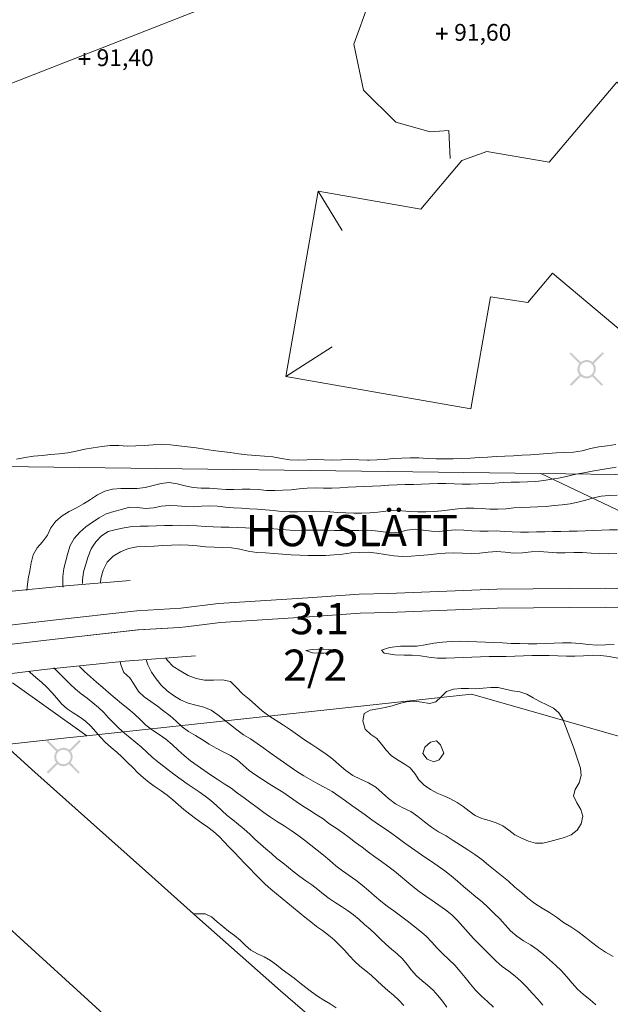
# Model space of a CAD drawing. Units: metres. Extents: x 187925 to 191011, y 6403617 to 6406817.
# Drawn here: x 188911 to 188958, y 6404987 to 6405065 of the extents above; entities that cross this region are included whole.
import ezdxf

# ---------------------------------------------------------------- set-up
doc = ezdxf.new("R2010")
doc.units = ezdxf.units.M
doc.linetypes.add('ESRI_SimpleSolid', pattern=[0])
doc.layers.add('Belysningsstolpe', color=7, linetype='Continuous', true_color=0xe60000)
for name, color, linetype, lineweight, true_color in [('Bro', 7, 'ESRI_SimpleSolid', 20, 0x343434), ('Byggnad_ beteckning', 7, 'ESRI_SimpleSolid', 20, 0x4e4e4e), ('Höjdkurva 1m', 7, 'ESRI_SimpleSolid', 20, 0x6ec200), ('Höjdkurva 5m', 7, 'ESRI_SimpleSolid', 20, 0x009c00), ('Järnväg', 253, 'ESRI_SimpleSolid', 20, 0x828282), ('Kvarterstrakt', 7, 'ESRI_SimpleSolid', 20, 0x004da8)]:
    doc.layers.add(name, color=color, linetype=linetype, lineweight=lineweight, true_color=true_color)
for name, color, linetype in [('Områdesnummer', 7, 'Continuous'), ('Plushöjder_ symbol', 7, 'Continuous'), ('Registernummer', 7, 'Continuous'), ('Traktnamn', 7, 'Continuous')]:
    doc.layers.add(name, color=color, linetype=linetype)
for name, color, linetype, lineweight in [('Traktgräns', 7, 'ESRI_SimpleSolid', 9), ('Verksamhet', 7, 'ESRI_SimpleSolid', 0), ('Vägkant', 7, 'ESRI_SimpleSolid', 20)]:
    doc.layers.add(name, color=color, linetype=linetype, lineweight=lineweight)
doc.styles.add('Arial', font='arial.ttf', dxfattribs={"height": 0.2})

# ---------------------------------------------------------------- blocks, each defined once
blk = doc.blocks.new('Markörsymbol1')
at = {"transparency": 33554687, "extrusion": (0, -1.22465e-16, -1)}
blk.add_hatch(color=7, dxfattribs=at).paths.add_polyline_path([(-0.069, -0.066), (-0.069, -0.46), (0.073, -0.46), (0.073, -0.066), (0.462, -0.066), (0.462, 0.074), (0.073, 0.074), (0.073, 0.46), (-0.069, 0.46), (-0.069, 0.074), (-0.462, 0.074), (-0.462, -0.066)], flags=0)
blk = doc.blocks.new('Markörsymbol10')
at = {"true_color": 0xe60000, "transparency": 33554687, "extrusion": (0, -1.22465e-16, -1)}
h = blk.add_hatch(color=1, dxfattribs=at)
edge = h.paths.add_edge_path(flags=0)
edge.add_line((-1.364, 1.219), (-0.57, 0.43))
edge.add_spline(control_points=[(-0.57, 0.43), (-0.673, 0.3), (-0.725, 0.151), (-0.725, -0.019)], knot_values=[0, 0, 0, 0, 1, 1, 1, 1], degree=3, periodic=0)
edge.add_spline(control_points=[(-0.725, -0.019), (-0.725, -0.13), (-0.67, -0.285), (-0.56, -0.485)], knot_values=[0, 0, 0, 0, 1, 1, 1, 1], degree=3, periodic=0)
edge.add_line((-0.56, -0.485), (-1.293, -1.224))
edge.add_line((-1.293, -1.224), (-1.186, -1.337))
edge.add_line((-1.186, -1.337), (-0.44, -0.6))
edge.add_spline(control_points=[(-0.44, -0.6), (-0.273, -0.699), (-0.126, -0.748), (0.004, -0.748)], knot_values=[0, 0, 0, 0, 1, 1, 1, 1], degree=3, periodic=0)
edge.add_spline(control_points=[(0.004, -0.748), (0.096, -0.748), (0.194, -0.726), (0.298, -0.681)], knot_values=[0, 0, 0, 0, 1, 1, 1, 1], degree=3, periodic=0)
edge.add_spline(control_points=[(0.298, -0.681), (0.335, -0.667), (0.388, -0.633), (0.458, -0.581)], knot_values=[0, 0, 0, 0, 1, 1, 1, 1], degree=3, periodic=0)
edge.add_line((0.458, -0.581), (1.22, -1.337))
edge.add_line((1.22, -1.337), (1.331, -1.215))
edge.add_line((1.331, -1.215), (0.574, -0.471))
edge.add_spline(control_points=[(0.574, -0.471), (0.678, -0.342), (0.731, -0.192), (0.731, -0.022)], knot_values=[0, 0, 0, 0, 1, 1, 1, 1], degree=3, periodic=0)
edge.add_spline(control_points=[(0.731, -0.022), (0.731, 0.107), (0.682, 0.255), (0.584, 0.421)], knot_values=[0, 0, 0, 0, 1, 1, 1, 1], degree=3, periodic=0)
edge.add_line((0.584, 0.421), (1.364, 1.208))
edge.add_line((1.364, 1.208), (1.247, 1.319))
edge.add_line((1.247, 1.319), (0.471, 0.545))
edge.add_spline(control_points=[(0.471, 0.545), (0.278, 0.653), (0.122, 0.708), (0.004, 0.708)], knot_values=[0, 0, 0, 0, 1, 1, 1, 1], degree=3, periodic=0)
edge.add_spline(control_points=[(0.004, 0.708), (-0.1, 0.708), (-0.199, 0.687), (-0.291, 0.647)], knot_values=[0, 0, 0, 0, 1, 1, 1, 1], degree=3, periodic=0)
edge.add_spline(control_points=[(-0.291, 0.647), (-0.317, 0.635), (-0.373, 0.602), (-0.458, 0.546)], knot_values=[0, 0, 0, 0, 1, 1, 1, 1], degree=3, periodic=0)
edge.add_line((-0.458, 0.546), (-1.262, 1.337))
edge.add_line((-1.262, 1.337), (-1.364, 1.219))
edge = h.paths.add_edge_path(flags=0)
edge.add_spline(control_points=[(-0.564, -0.02), (-0.564, 0.139), (-0.509, 0.273), (-0.4, 0.383)], knot_values=[0, 0, 0, 0, 1, 1, 1, 1], degree=3, periodic=0)
edge.add_spline(control_points=[(-0.4, 0.383), (-0.291, 0.492), (-0.157, 0.547), (0.003, 0.547)], knot_values=[0, 0, 0, 0, 1, 1, 1, 1], degree=3, periodic=0)
edge.add_spline(control_points=[(0.003, 0.547), (0.162, 0.547), (0.296, 0.492), (0.406, 0.383)], knot_values=[0, 0, 0, 0, 1, 1, 1, 1], degree=3, periodic=0)
edge.add_spline(control_points=[(0.406, 0.383), (0.515, 0.273), (0.57, 0.139), (0.57, -0.02)], knot_values=[0, 0, 0, 0, 1, 1, 1, 1], degree=3, periodic=0)
edge.add_spline(control_points=[(0.57, -0.02), (0.57, -0.176), (0.514, -0.309), (0.403, -0.42)], knot_values=[0, 0, 0, 0, 1, 1, 1, 1], degree=3, periodic=0)
edge.add_spline(control_points=[(0.403, -0.42), (0.292, -0.531), (0.158, -0.587), (0.003, -0.587)], knot_values=[0, 0, 0, 0, 1, 1, 1, 1], degree=3, periodic=0)
edge.add_spline(control_points=[(0.003, -0.587), (-0.153, -0.587), (-0.286, -0.531), (-0.397, -0.42)], knot_values=[0, 0, 0, 0, 1, 1, 1, 1], degree=3, periodic=0)
edge.add_spline(control_points=[(-0.397, -0.42), (-0.508, -0.309), (-0.564, -0.176), (-0.564, -0.02)], knot_values=[0, 0, 0, 0, 1, 1, 1, 1], degree=3, periodic=0)
edge.add_line((-0.564, -0.02), (-0.564, -0.02))

msp = doc.modelspace()

# ---------------------------------------------------------------- hatches: boundary and pattern name
at = {"layer": 'Verksamhet', "true_color": 0xffeabe, "transparency": 33554687}
h = msp.add_hatch(dxfattribs=at)
h.set_pattern_fill('', color=254, style=0, pattern_type=0)
h.set_pattern_definition([])
h.paths.add_polyline_path([(188958.4168, 6405060.1642), (188969.7246, 6405050.6436), (188960.2341, 6405039.2958), (188953.3294, 6405045.08), (188951.3913, 6405042.7584), (188948.4409, 6405043.2259), (188946.8783, 6405034.3646), (188932.2563, 6405036.9325), (188934.8241, 6405051.5545), (188942.9352, 6405050.1313), (188946.172, 6405053.974), (188948.1514, 6405054.6956), (188953.0721, 6405053.8497), (188958.4168, 6405060.1642)])

# ---------------------------------------------------------------- linework, layer by layer
at = {"layer": 'Bro', "transparency": 33554687}
for points in [[(188919.9547, 6405020.7993, 96.86), (188914.8911, 6405020.3791, 94.81), (188910.1115, 6405019.9061, 92.55), (188904.6792, 6405019.1966, 91.11), (188898.6478, 6405018.4625, 90.45), (188894.2714, 6405017.7619, 90.48), (188889.4662, 6405016.8519, 90.66), (188885.8018, 6405016.1418, 90.69), (188880.5287, 6405015.1154, 90.75), (188869.9977, 6405012.7477, 91), (188866.1885, 6405011.7965, 91), (188859.668, 6405010.1241, 91.08), (188855.378, 6405008.9245, 91.11), (188850.8311, 6405007.5747, 91.66), (188846.3973, 6405006.174, 96.41), (188842.1965, 6405004.8206, 97.08)], [(188925.1377, 6405014.8506, 96.52), (188919.566, 6405014.447, 96.52), (188913.1696, 6405013.7886, 91.04), (188907.8292, 6405013.1282, 91.04), (188902.3358, 6405012.4196, 90.71), (188896.6066, 6405011.4899, 90.71), (188889.8286, 6405010.3592, 90.67), (188885.4403, 6405009.4846, 90.88), (188879.2504, 6405008.2554, 90.88), (188875.0852, 6405007.2879, 90.85), (188868.6266, 6405005.6456, 90.91), (188861.9121, 6405003.925, 91.09), (188856.6534, 6405002.4116, 91.03), (188851.1197, 6405000.829, 94.26), (188845.7472, 6404999.1335, 96.86)]]:
    msp.add_polyline3d(points, dxfattribs=at)
at = {"layer": 'Byggnad_ beteckning', "transparency": 33554687}
for points in [[(188936.7227, 6405048.4471, 91.74), (188934.8261, 6405051.5585, 91.54)], [(188935.9343, 6405039.2755, 91.31), (188932.2543, 6405036.9335, 91.31)]]:
    msp.add_polyline3d(points, dxfattribs=at)
at = {"layer": 'Höjdkurva 1m', "transparency": 33554687}
for points in [[(188958.3456, 6405031.5382, 92), (188957.6737, 6405031.4357, 92), (188956.9957, 6405031.3751, 92), (188956.3309, 6405031.2415, 92), (188955.674, 6405031.054, 92), (188955.0011, 6405030.9414, 92), (188954.3261, 6405030.9189, 92), (188953.6442, 6405030.9043, 92), (188952.9662, 6405030.8507, 92), (188952.2893, 6405030.7842, 92), (188951.6113, 6405030.7326, 92), (188950.9323, 6405030.696, 92), (188950.2524, 6405030.6635, 92), (188949.5734, 6405030.6299, 92), (188948.8944, 6405030.5933, 92), (188948.2115, 6405030.5558, 92), (188947.5365, 6405030.5182, 92), (188946.8575, 6405030.4826, 92), (188946.1786, 6405030.4501, 92), (188945.4986, 6405030.4245, 92), (188944.8186, 6405030.4119, 92), (188944.1386, 6405030.4164, 92), (188943.4586, 6405030.4478, 92), (188942.7796, 6405030.4852, 92), (188942.1006, 6405030.4987, 92), (188941.4206, 6405030.4781, 92), (188940.7416, 6405030.4326, 92), (188940.0617, 6405030.369, 92), (188938.8517, 6405030.318, 92), (188938.7067, 6405030.3159, 92), (188938.0267, 6405030.3433, 92), (188937.3467, 6405030.3547, 92), (188936.6667, 6405030.3382, 92), (188935.9817, 6405030.3256, 92), (188935.3067, 6405030.344, 92), (188934.6277, 6405030.3665, 92), (188933.9457, 6405030.3519, 92), (188933.2657, 6405030.3193, 92), (188932.5887, 6405030.3388, 92), (188931.9177, 6405030.4432, 92), (188931.2466, 6405030.5636, 92), (188930.5695, 6405030.6341, 92), (188929.8905, 6405030.6735, 92), (188929.2134, 6405030.7289, 92), (188928.5384, 6405030.8144, 92), (188927.8643, 6405030.9058, 92), (188927.1892, 6405030.9863, 92), (188926.5142, 6405031.0707, 92), (188925.8431, 6405031.1801, 92), (188925.172, 6405031.2976, 92), (188924.4969, 6405031.373, 92), (188923.8209, 6405031.4484, 92), (188923.1448, 6405031.5219, 92), (188922.4658, 6405031.5413, 92), (188921.7858, 6405031.5168, 92), (188921.1009, 6405031.4732, 92), (188920.4209, 6405031.4326, 92), (188919.7469, 6405031.4241, 92), (188919.0609, 6405031.4615, 92), (188918.3859, 6405031.4729, 92), (188917.714, 6405031.3814, 92), (188917.041, 6405031.2798, 92), (188916.3691, 6405031.1722, 92), (188915.7043, 6405031.0277, 92), (188915.0384, 6405030.8921, 92), (188914.3644, 6405030.8056, 92), (188913.6865, 6405030.751, 92), (188913.0075, 6405030.6944, 92), (188912.3316, 6405030.6199, 92), (188911.6597, 6405030.5163, 92), (188910.9908, 6405030.3828, 92)], [(188911.8024, 6405020.0185, 93), (188911.8212, 6405020.2935, 93), (188911.9147, 6405020.9306, 93), (188912.0262, 6405021.5607, 93), (188912.1426, 6405022.2068, 93), (188912.3061, 6405022.8379, 93), (188912.6036, 6405023.3971, 93), (188913.0452, 6405023.8735, 93), (188913.4198, 6405024.3938, 93), (188913.6923, 6405024.979, 93), (188914.0919, 6405025.4864, 93), (188914.5925, 6405025.9128, 93), (188915.1472, 6405026.2562, 93), (188915.72, 6405026.5507, 93), (188916.2807, 6405026.8672, 93), (188916.8324, 6405027.2126, 93), (188917.3841, 6405027.5661, 93), (188917.9549, 6405027.8626, 93), (188918.5657, 6405028.0231, 93), (188919.2127, 6405028.0656, 93), (188919.8677, 6405028.0682, 93), (188920.5157, 6405028.0837, 93), (188921.1546, 6405028.1542, 93), (188921.7865, 6405028.3058, 93), (188922.4183, 6405028.4773, 93), (188923.0483, 6405028.5558, 93), (188923.6734, 6405028.4553, 93), (188924.3065, 6405028.2789, 93), (188924.9426, 6405028.1534, 93), (188925.5856, 6405028.1099, 93), (188926.2316, 6405028.0935, 93), (188926.8767, 6405028.051, 93), (188927.5207, 6405028.0055, 93), (188928.1647, 6405027.9951, 93), (188928.8107, 6405028.0206, 93), (188929.4557, 6405028.0322, 93), (188930.0937, 6405027.9907, 93), (188930.7428, 6405027.9302, 93), (188931.3868, 6405027.9048, 93), (188932.0317, 6405027.9313, 93), (188932.6767, 6405027.9818, 93), (188933.3196, 6405028.0394, 93), (188933.9616, 6405028.1049, 93), (188934.6046, 6405028.1394, 93), (188935.2506, 6405028.106, 93), (188935.8956, 6405028.1045, 93), (188936.5395, 6405028.1401, 93), (188937.1835, 6405028.1826, 93), (188937.8285, 6405028.2131, 93), (188938.4735, 6405028.2317, 93), (188939.1194, 6405028.2542, 93), (188939.7634, 6405028.2957, 93), (188940.4074, 6405028.3423, 93), (188941.0513, 6405028.3718, 93), (188941.6973, 6405028.3794, 93), (188942.3423, 6405028.3859, 93), (188942.9833, 6405028.4114, 93), (188943.6323, 6405028.444, 93), (188944.2732, 6405028.4625, 93), (188944.9232, 6405028.459, 93), (188945.5682, 6405028.4456, 93), (188946.2142, 6405028.4301, 93), (188946.8593, 6405028.4227, 93), (188947.5032, 6405028.4352, 93), (188948.1492, 6405028.4687, 93), (188948.7942, 6405028.5083, 93), (188949.4381, 6405028.5408, 93), (188950.0831, 6405028.5643, 93), (188950.7291, 6405028.5839, 93), (188951.3741, 6405028.6034, 93), (188952.013, 6405028.6389, 93), (188952.661, 6405028.7055, 93), (188953.2999, 6405028.801, 93), (188953.9338, 6405028.9215, 93), (188954.5627, 6405029.0611, 93), (188955.1926, 6405029.2016, 93), (188955.8285, 6405029.3231, 93), (188956.4644, 6405029.4317, 93), (188957.1013, 6405029.5382, 93), (188957.7372, 6405029.6507, 93), (188958.3721, 6405029.7622, 93)], [(188958.4599, 6405027.5503, 94), (188957.8239, 6405027.5148, 94), (188957.191, 6405027.4673, 94), (188956.5711, 6405027.3448, 94), (188955.9623, 6405027.1612, 94), (188955.3514, 6405026.9867, 94), (188954.7245, 6405026.8712, 94), (188954.0966, 6405026.7927, 94), (188953.4646, 6405026.7272, 94), (188952.8317, 6405026.6656, 94), (188952.1947, 6405026.6191, 94), (188951.5647, 6405026.5966, 94), (188950.9298, 6405026.5791, 94), (188950.2968, 6405026.5365, 94), (188949.6639, 6405026.475, 94), (188949.0309, 6405026.4345, 94), (188948.3979, 6405026.4469, 94), (188947.7639, 6405026.4914, 94), (188947.1288, 6405026.5229, 94), (188946.4938, 6405026.5134, 94), (188945.8599, 6405026.4728, 94), (188945.2289, 6405026.4023, 94), (188944.599, 6405026.3208, 94), (188943.9681, 6405026.2543, 94), (188943.3341, 6405026.2247, 94), (188942.6991, 6405026.2272, 94), (188942.0641, 6405026.2667, 94), (188941.43, 6405026.3191, 94), (188940.797, 6405026.3376, 94), (188940.1661, 6405026.2861, 94), (188939.5351, 6405026.2046, 94), (188938.9022, 6405026.144, 94), (188938.2672, 6405026.1215, 94), (188937.6322, 6405026.125, 94), (188936.9982, 6405026.1485, 94), (188936.3642, 6405026.1839, 94), (188935.7301, 6405026.2244, 94), (188935.0961, 6405026.2619, 94), (188934.4621, 6405026.2803, 94), (188933.8271, 6405026.2618, 94), (188933.1932, 6405026.2293, 94), (188932.5592, 6405026.2248, 94), (188931.9261, 6405026.2672, 94), (188931.2931, 6405026.3287, 94), (188930.661, 6405026.3862, 94), (188930.028, 6405026.4346, 94), (188929.395, 6405026.4791, 94), (188928.7609, 6405026.5216, 94), (188928.1279, 6405026.5581, 94), (188927.4939, 6405026.6095, 94), (188926.8618, 6405026.669, 94), (188926.2248, 6405026.6975, 94), (188925.5938, 6405026.6689, 94), (188924.9599, 6405026.6314, 94), (188924.3249, 6405026.6469, 94), (188923.6908, 6405026.7064, 94), (188923.0588, 6405026.7338, 94), (188922.4298, 6405026.6683, 94), (188921.8019, 6405026.5588, 94), (188921.172, 6405026.4983, 94), (188920.5329, 6405026.5747, 94), (188919.8999, 6405026.5892, 94), (188919.2881, 6405026.4197, 94), (188918.6702, 6405026.2652, 94), (188918.0734, 6405026.0627, 94), (188917.5186, 6405025.7612, 94), (188916.9869, 6405025.4048, 94), (188916.4662, 6405025.0363, 94), (188915.9746, 6405024.6309, 94), (188915.547, 6405024.1386, 94), (188915.2285, 6405023.5833, 94), (188915.037, 6405022.9802, 94), (188914.8905, 6405022.363, 94), (188914.724, 6405021.7509, 94), (188914.6355, 6405021.1198, 94), (188914.642, 6405020.4798, 94), (188914.6742, 6405020.2949, 94)], [(188917.6289, 6405020.6173, 96), (188917.6566, 6405020.9694, 96), (188917.8321, 6405021.6345, 96), (188918.1345, 6405022.2448, 96), (188918.6072, 6405022.7191, 96), (188919.2039, 6405023.0706, 96), (188919.8376, 6405023.3402, 96), (188920.5005, 6405023.4667, 96), (188921.1865, 6405023.4953, 96), (188921.8695, 6405023.5229, 96), (188922.5464, 6405023.5674, 96), (188923.2234, 6405023.606, 96), (188923.9024, 6405023.6235, 96), (188924.5824, 6405023.6091, 96), (188925.2584, 6405023.5507, 96), (188925.9345, 6405023.4782, 96), (188926.6115, 6405023.4348, 96), (188927.2905, 6405023.4194, 96), (188927.9685, 6405023.3859, 96), (188928.6416, 6405023.2935, 96), (188929.3008, 6405023.128, 96), (188929.9688, 6405023.0186, 96), (188930.6479, 6405022.9812, 96), (188931.3289, 6405022.9497, 96), (188932.0059, 6405022.8983, 96), (188932.682, 6405022.8449, 96), (188933.36, 6405022.8104, 96), (188934.039, 6405022.791, 96), (188934.719, 6405022.7826, 96), (188935.399, 6405022.7871, 96), (188936.076, 6405022.8237, 96), (188936.7509, 6405022.9003, 96), (188937.4248, 6405022.9808, 96), (188938.1038, 6405023.0324, 96), (188938.7778, 6405023.0379, 96), (188939.4598, 6405022.9775, 96), (188940.1289, 6405022.8601, 96), (188940.8, 6405022.7546, 96), (188941.478, 6405022.7162, 96), (188942.158, 6405022.7278, 96), (188942.836, 6405022.7753, 96), (188943.5119, 6405022.8409, 96), (188944.1879, 6405022.9075, 96), (188944.8658, 6405022.961, 96), (188945.5438, 6405022.9876, 96), (188946.2238, 6405022.9711, 96), (188946.9028, 6405022.9467, 96), (188947.5808, 6405022.9743, 96), (188948.2567, 6405023.0478, 96), (188948.9337, 6405023.0884, 96), (188949.6107, 6405023.04, 96), (188950.2888, 6405022.9795, 96), (188950.9577, 6405022.9981, 96), (188951.6427, 6405023.0697, 96), (188952.3196, 6405023.1022, 96), (188952.9977, 6405023.0568, 96), (188953.6757, 6405023.0034, 96), (188954.3547, 6405022.9989, 96), (188955.0337, 6405023.0165, 96), (188955.7127, 6405023.0081, 96), (188956.3907, 6405022.9686, 96), (188957.0578, 6405022.9332, 96), (188957.7478, 6405022.9238, 96), (188958.4278, 6405022.9283, 96)], [(188958.2087, 6405015.7662, 96), (188957.5308, 6405015.7146, 96), (188956.8538, 6405015.705, 96), (188956.1777, 6405015.7655, 96), (188955.5017, 6405015.8399, 96), (188954.8236, 6405015.8763, 96), (188954.1436, 6405015.8768, 96), (188953.4647, 6405015.8582, 96), (188952.7857, 6405015.8326, 96), (188952.1067, 6405015.8151, 96), (188951.4277, 6405015.8135, 96), (188950.7487, 6405015.8249, 96), (188950.0697, 6405015.8454, 96), (188949.3907, 6405015.8718, 96), (188948.7127, 6405015.9033, 96), (188948.0346, 6405015.9377, 96), (188947.3556, 6405015.9691, 96), (188946.6736, 6405015.9946, 96), (188945.9976, 6405016.005, 96), (188945.3206, 6405015.9904, 96), (188944.6446, 6405015.9449, 96), (188943.9657, 6405015.8603, 96), (188943.2848, 6405015.7377, 96), (188942.6179, 6405015.6322, 96), (188941.9849, 6405015.6086, 96), (188941.3279, 6405015.6111, 96), (188940.464, 6405015.5194, 96), (188939.8202, 6405015.3048, 96), (188940.0444, 6405015.079, 96), (188940.8885, 6405014.9257, 96), (188941.6145, 6405014.9053, 96), (188942.2485, 6405014.9219, 96), (188942.8956, 6405014.8624, 96), (188943.5726, 6405014.75, 96), (188944.2567, 6405014.6745, 96), (188944.9367, 6405014.6751, 96), (188945.6137, 6405014.7057, 96), (188946.2926, 6405014.7312, 96), (188946.9716, 6405014.7508, 96), (188947.6506, 6405014.7734, 96), (188948.3246, 6405014.7959, 96), (188949.0076, 6405014.8105, 96), (188949.6876, 6405014.8141, 96), (188950.3665, 6405014.8206, 96), (188951.0455, 6405014.8462, 96), (188951.7235, 6405014.8778, 96), (188952.4025, 6405014.8883, 96), (188953.0815, 6405014.8719, 96), (188953.7605, 6405014.8475, 96), (188954.4395, 6405014.83, 96), (188955.1185, 6405014.8306, 96), (188955.7985, 6405014.8642, 96), (188956.4774, 6405014.9057, 96), (188957.1534, 6405014.8963, 96), (188957.8235, 6405014.8078, 96), (188958.4956, 6405014.6824, 96)], [(188933.8473, 6405015.2779, 96), (188934.3632, 6405015.3573, 96), (188934.8532, 6405015.3927, 96), (188935.2682, 6405015.3901, 96), (188935.6532, 6405015.3604, 96), (188936.0482, 6405015.3067, 96), (188936.4663, 6405015.2321, 96), (188936.0483, 6405015.1587, 96), (188935.6524, 6405015.1024, 96), (188935.2644, 6405015.0651, 96), (188934.8524, 6405015.0557, 96), (188934.3624, 6405015.0913, 96), (188933.8473, 6405015.2779, 96)], [(188919.1851, 6405014.4077, 94), (188919.2253, 6405014.1417, 94), (188919.4658, 6405013.5519, 94), (188919.9461, 6405013.1263, 94), (188920.2806, 6405012.5836, 94), (188920.609, 6405012.0379, 94), (188921.0714, 6405011.6102, 94), (188921.5947, 6405011.2397, 94), (188922.112, 6405010.8711, 94), (188922.6253, 6405010.5005, 94), (188923.1286, 6405010.125, 94), (188923.611, 6405009.6984, 94), (188924.0783, 6405009.2628, 94), (188924.5796, 6405008.8862, 94), (188925.1389, 6405008.5786, 94), (188925.6702, 6405008.2311, 94), (188926.2005, 6405007.8815, 94), (188926.7497, 6405007.565, 94), (188927.315, 6405007.2765, 94), (188927.8862, 6405006.9979, 94), (188928.4095, 6405006.6454, 94), (188928.8938, 6405006.2318, 94), (188929.3772, 6405005.8142, 94), (188929.8875, 6405005.4376, 94), (188930.4128, 6405005.0811, 94), (188930.947, 6405004.7375, 94), (188931.4893, 6405004.4079, 94), (188932.0326, 6405004.0804, 94), (188932.5609, 6405003.7288, 94), (188933.0802, 6405003.3643, 94), (188933.5945, 6405003.0037, 94), (188934.1338, 6405002.6552, 94), (188934.676, 6405002.3256, 94), (188935.2083, 6405001.9801, 94), (188935.6756, 6405001.6154, 94), (188936.2449, 6405001.2469, 94), (188936.7602, 6405000.8774, 94), (188937.2725, 6405000.5018, 94), (188937.7808, 6405000.1222, 94), (188938.2882, 6404999.7416, 94), (188938.7965, 6404999.3611, 94), (188939.3068, 6404998.9835, 94), (188939.8201, 6404998.6099, 94), (188940.3334, 6404998.2373, 94), (188940.8407, 6404997.8558, 94), (188941.336, 6404997.4592, 94), (188941.8154, 6404997.0426, 94), (188942.2957, 6404996.628, 94), (188942.799, 6404996.2434, 94), (188943.3203, 6404995.8798, 94), (188943.8436, 6404995.5203, 94), (188944.3679, 6404995.1617, 94), (188944.8882, 6404994.7952, 94), (188945.3846, 6404994.4006, 94), (188945.8379, 6404993.9569, 94), (188946.2593, 6404993.4833, 94), (188946.6717, 6404993.0006, 94), (188947.0941, 6404992.527, 94), (188947.5355, 6404992.0714, 94), (188947.9899, 6404991.6287, 94), (188948.4452, 6404991.1871, 94), (188948.8936, 6404990.7375, 94), (188949.3749, 6404990.3249, 94), (188949.8822, 6404989.9423, 94), (188950.3846, 6404989.5528, 94), (188950.8559, 6404989.1291, 94), (188951.3063, 6404988.6815, 94), (188951.7437, 6404988.2209, 94), (188952.1701, 6404987.7512, 94), (188952.5775, 6404987.2646, 94)], [(188958.1232, 6404991.1182, 96), (188957.5369, 6404991.4617, 96), (188956.9636, 6404991.8242, 96), (188956.4253, 6404992.2368, 96), (188955.8979, 6404992.6663, 96), (188955.3556, 6404993.0739, 96), (188954.7823, 6404993.4414, 96), (188954.208, 6404993.8029, 96), (188953.6637, 6404994.2075, 96), (188953.1074, 6404994.594, 96), (188952.5181, 6404994.9355, 96), (188951.9498, 6404995.306, 96), (188951.3804, 6404995.7286, 96), (188950.8931, 6404996.1601, 96), (188950.3697, 6404996.5977, 96), (188949.8593, 6404997.0473, 96), (188949.347, 6404997.4849, 96), (188948.8116, 6404997.9034, 96), (188948.2873, 6404998.335, 96), (188947.7599, 6404998.7635, 96), (188947.2106, 6404999.1611, 96), (188946.6453, 6404999.5366, 96), (188946.076, 6404999.9061, 96), (188945.4967, 6405000.2736, 96), (188944.9264, 6405000.6332, 96), (188944.3381, 6405000.9687, 96), (188943.7678, 6405001.3342, 96), (188943.2255, 6405001.7517, 96), (188942.7001, 6405002.1763, 96), (188942.1338, 6405002.5498, 96), (188941.5226, 6405002.8513, 96), (188940.9233, 6405003.1678, 96), (188940.386, 6405003.5784, 96), (188939.8846, 6405004.0419, 96), (188939.3732, 6405004.4905, 96), (188938.7969, 6405004.837, 96), (188938.1627, 6405005.1075, 96), (188937.5575, 6405005.405, 96), (188937.0021, 6405005.7935, 96), (188936.4878, 6405006.2371, 96), (188935.9714, 6405006.6857, 96), (188935.442, 6405007.1042, 96), (188934.8807, 6405007.4848, 96), (188934.3074, 6405007.8503, 96), (188933.7421, 6405008.2258, 96), (188933.1848, 6405008.6143, 96), (188932.6365, 6405009.0149, 96), (188932.0692, 6405009.3864, 96), (188931.4909, 6405009.7429, 96), (188930.9216, 6405010.1145, 96), (188930.3832, 6405010.527, 96), (188929.8809, 6405010.9856, 96), (188929.3665, 6405011.4262, 96), (188928.8361, 6405011.8467, 96), (188928.3687, 6405012.3633, 96), (188927.8913, 6405012.8249, 96), (188927.2632, 6405012.9634, 96), (188926.5502, 6405012.9338, 96), (188925.8422, 6405012.9442, 96), (188925.1661, 6405013.0666, 96), (188924.5459, 6405013.3091, 96), (188923.9557, 6405013.6506, 96), (188923.3694, 6405014.0121, 96), (188922.905, 6405014.4878, 96), (188922.7908, 6405014.6857, 96)], [(188911.9557, 6405013.6416, 91), (188912.0658, 6405013.5347, 91), (188912.5021, 6405013.1481, 91), (188912.9445, 6405012.7685, 91), (188913.3768, 6405012.3768, 91), (188913.7841, 6405011.9602, 91), (188914.1675, 6405011.5175, 91), (188914.5479, 6405011.0778, 91), (188914.9762, 6405010.6802, 91), (188915.4545, 6405010.3466, 91), (188915.9497, 6405010.033, 91), (188916.428, 6405009.7014, 91), (188916.8523, 6405009.3067, 91), (188917.2367, 6405008.8661, 91), (188917.62, 6405008.4234, 91), (188918.0194, 6405007.9997, 91), (188918.4527, 6405007.6121, 91), (188918.906, 6405007.2445, 91), (188919.3403, 6405006.8548, 91), (188919.7537, 6405006.4442, 91), (188920.161, 6405006.0265, 91), (188920.5744, 6405005.6149, 91), (188921.0067, 6405005.2242, 91), (188921.46, 6405004.8576, 91), (188921.9363, 6405004.521, 91), (188922.4195, 6405004.1954, 91), (188922.8838, 6405003.8548, 91), (188923.3451, 6405003.4862, 91), (188923.7814, 6405003.0995, 91), (188924.2168, 6405002.7109, 91), (188924.6681, 6405002.3423, 91), (188925.1384, 6405001.9977, 91), (188925.6136, 6405001.6611, 91), (188926.0889, 6405001.3225, 91), (188926.5532, 6405000.9699, 91), (188926.9945, 6405000.5892, 91), (188927.3999, 6405000.1706, 91), (188927.7942, 6404999.7399, 91), (188928.1986, 6404999.3202, 91), (188928.6089, 6404998.9066, 91), (188929.0083, 6404998.4899, 91), (188929.4226, 6404998.0713, 91), (188929.8189, 6404997.6506, 91), (188930.2303, 6404997.2289, 91), (188930.6396, 6404996.8133, 91), (188931.067, 6404996.4176, 91), (188931.5253, 6404996.058, 91), (188931.9856, 6404995.6994, 91), (188932.4319, 6404995.3238, 91), (188932.8762, 6404994.9461, 91), (188933.3245, 6404994.5745, 91), (188933.7758, 6404994.2059, 91), (188934.2301, 6404993.8403, 91), (188934.6984, 6404993.4917, 91), (188935.1737, 6404993.1531, 91), (188935.6399, 6404992.8025, 91), (188936.0773, 6404992.4178, 91), (188936.4986, 6404992.0152, 91), (188936.9089, 6404991.6005, 91), (188937.3043, 6404991.1708, 91), (188937.6877, 6404990.7322, 91), (188938.121, 6404990.3455, 91), (188938.5853, 6404989.9879, 91), (188939.0396, 6404989.6203, 91), (188939.4579, 6404989.2147, 91), (188939.8862, 6404988.819, 91), (188940.3246, 6404988.4344, 91), (188940.7659, 6404988.0527, 91), (188941.1992, 6404987.6631, 91), (188941.6015, 6404987.2414, 91)], [(188944.9956, 6404987.1123, 92), (188944.6392, 6404987.571, 92), (188944.2869, 6404988.0327, 92), (188943.9075, 6404988.4634, 92), (188943.4662, 6404988.842, 92), (188943.0189, 6404989.2046, 92), (188942.5846, 6404989.5883, 92), (188942.1982, 6404990.0179, 92), (188941.8478, 6404990.4796, 92), (188941.4805, 6404990.9253, 92), (188941.0552, 6404991.315, 92), (188940.6108, 6404991.6866, 92), (188940.1805, 6404992.0722, 92), (188939.7592, 6404992.4679, 92), (188939.3469, 6404992.8725, 92), (188938.9255, 6404993.2692, 92), (188938.4912, 6404993.6498, 92), (188938.0529, 6404994.0265, 92), (188937.6156, 6404994.4061, 92), (188937.1523, 6404994.7497, 92), (188936.6641, 6404995.0603, 92), (188936.1708, 6404995.3659, 92), (188935.6955, 6404995.6935, 92), (188935.2303, 6404996.0451, 92), (188934.786, 6404996.4087, 92), (188934.3287, 6404996.7613, 92), (188933.8544, 6404997.092, 92), (188933.3791, 6404997.4236, 92), (188932.9238, 6404997.7782, 92), (188932.4715, 6404998.1378, 92), (188932.0172, 6404998.4964, 92), (188931.5669, 6404998.859, 92), (188931.1266, 6404999.2327, 92), (188930.6883, 6404999.6093, 92), (188930.252, 6404999.9889, 92), (188929.8237, 6405000.3776, 92), (188929.4113, 6405000.7822, 92), (188928.983, 6405001.1709, 92), (188928.5367, 6405001.5385, 92), (188928.0824, 6405001.8971, 92), (188927.6311, 6405002.2597, 92), (188927.1998, 6405002.6444, 92), (188926.7795, 6405003.041, 92), (188926.3492, 6405003.4267, 92), (188925.8919, 6405003.7803, 92), (188925.4186, 6405004.1119, 92), (188924.9383, 6405004.4345, 92), (188924.4581, 6405004.7571, 92), (188923.9838, 6405005.0877, 92), (188923.5165, 6405005.4283, 92), (188923.0602, 6405005.7829, 92), (188922.5989, 6405006.1335, 92), (188922.1396, 6405006.4862, 92), (188921.6953, 6405006.8558, 92), (188921.278, 6405007.2544, 92), (188920.8497, 6405007.6421, 92), (188920.4054, 6405008.0137, 92), (188919.9571, 6405008.3793, 92), (188919.5128, 6405008.749, 92), (188919.0805, 6405009.1336, 92), (188918.6621, 6405009.5332, 92), (188918.2598, 6405009.9479, 92), (188917.8704, 6405010.3756, 92), (188917.4551, 6405010.7772, 92), (188917.0138, 6405011.1509, 92), (188916.5555, 6405011.5065, 92), (188916.0922, 6405011.8521, 92), (188915.6479, 6405012.2207, 92), (188915.2266, 6405012.6174, 92), (188914.8172, 6405013.026, 92), (188914.4129, 6405013.4387, 92), (188913.9395, 6405013.9153, 92)], [(188948.6776, 6404987.1163, 93), (188948.2032, 6404987.5489, 93), (188947.7259, 6404987.9845, 93), (188947.2675, 6404988.4382, 93), (188946.8521, 6404988.9308, 93), (188946.4517, 6404989.4385, 93), (188946.0423, 6404989.9381, 93), (188945.6099, 6404990.4158, 93), (188945.1465, 6404990.8644, 93), (188944.6771, 6404991.308, 93), (188944.2198, 6404991.7636, 93), (188943.7914, 6404992.2462, 93), (188943.352, 6404992.7179, 93), (188942.8576, 6404993.1305, 93), (188942.3463, 6404993.528, 93), (188941.845, 6404993.9346, 93), (188941.3356, 6404994.3292, 93), (188940.8093, 6404994.7038, 93), (188940.287, 6404995.0833, 93), (188939.7757, 6404995.4779, 93), (188939.2854, 6404995.8965, 93), (188938.803, 6404996.3261, 93), (188938.3077, 6404996.7407, 93), (188937.7963, 6404997.1352, 93), (188937.266, 6404997.5028, 93), (188936.7397, 6404997.8754, 93), (188936.2184, 6404998.2659, 93), (188935.7311, 6404998.6805, 93), (188935.2427, 6404999.1021, 93), (188934.7374, 6404999.5027, 93), (188934.229, 6404999.9013, 93), (188933.7277, 6405000.3078, 93), (188933.2164, 6405000.7034, 93), (188932.6881, 6405001.072, 93), (188932.1438, 6405001.4185, 93), (188931.5955, 6405001.759, 93), (188931.0532, 6405002.1096, 93), (188930.5259, 6405002.4802, 93), (188930.0106, 6405002.8697, 93), (188929.4973, 6405003.2593, 93), (188928.977, 6405003.6419, 93), (188928.4557, 6405004.0224, 93), (188927.9333, 6405004.401, 93), (188927.393, 6405004.7585, 93), (188926.8518, 6405005.1061, 93), (188926.3155, 6405005.4636, 93), (188925.7862, 6405005.8332, 93), (188925.2529, 6405006.1977, 93), (188924.7285, 6405006.5733, 93), (188924.2232, 6405006.9749, 93), (188923.7489, 6405007.4135, 93), (188923.2805, 6405007.8651, 93), (188922.7901, 6405008.2727, 93), (188922.2548, 6405008.6332, 93), (188921.7186, 6405008.9948, 93), (188921.2092, 6405009.3934, 93), (188920.7439, 6405009.837, 93), (188920.2745, 6405010.2816, 93), (188919.7781, 6405010.6932, 93), (188919.2738, 6405011.0967, 93), (188918.7735, 6405011.5043, 93), (188918.2861, 6405011.9269, 93), (188917.8058, 6405012.3575, 93), (188917.3144, 6405012.7761, 93), (188916.8251, 6405013.1967, 93), (188916.3507, 6405013.6333, 93), (188915.9624, 6405014.012, 93)], [(188938.3488, 6405009.7326, 97), (188938.5394, 6405009.0778, 97), (188938.9727, 6405008.6442, 97), (188939.448, 6405008.3206, 97), (188939.8264, 6405007.8729, 97), (188940.1838, 6405007.3952, 97), (188940.5981, 6405006.9815, 97), (188941.0884, 6405006.6459, 97), (188941.6117, 6405006.3404, 97), (188942.1009, 6405006.0018, 97), (188942.4523, 6405005.5531, 97), (188942.7757, 6405005.0654, 97), (188943.201, 6405004.6487, 97), (188943.6903, 6405004.2971, 97), (188944.2146, 6405004.0216, 97), (188944.7528, 6405003.79, 97), (188945.2889, 6405003.5525, 97), (188945.8032, 6405003.2759, 97), (188946.2844, 6405002.9463, 97), (188946.7537, 6405002.5927, 97), (188947.229, 6405002.2491, 97), (188947.7552, 6405002.0025, 97), (188948.3244, 6405001.847, 97), (188948.8885, 6405001.6795, 97), (188949.4087, 6405001.4219, 97), (188949.893, 6405001.0903, 97), (188950.3543, 6405000.7137, 97), (188950.8885, 6405000.4591, 97), (188951.4367, 6405000.2226, 97), (188951.9968, 6405000.0671, 97), (188952.5668, 6405000.0685, 97), (188953.1367, 6405000.19, 97), (188953.7186, 6405000.3535, 97), (188954.2884, 6405000.514, 97), (188954.8282, 6405000.7304, 97), (188955.2949, 6405001.0848, 97), (188955.6135, 6405001.5961, 97), (188955.732, 6405002.1812, 97), (188955.5726, 6405002.726, 97), (188955.2511, 6405003.2508, 97), (188954.9937, 6405003.7895, 97), (188955.1333, 6405004.3096, 97), (188955.4448, 6405004.8379, 97), (188955.5964, 6405005.406, 97), (188955.5429, 6405005.98, 97), (188955.3694, 6405006.5468, 97), (188955.1809, 6405007.1017, 97), (188954.9895, 6405007.6505, 97), (188954.785, 6405008.1983, 97), (188954.5796, 6405008.7492, 97), (188954.3761, 6405009.307, 97), (188954.1457, 6405009.8498, 97), (188953.8413, 6405010.3445, 97), (188953.4129, 6405010.7292, 97), (188952.8877, 6405010.9998, 97), (188952.3465, 6405011.2413, 97), (188951.8193, 6405011.5279, 97), (188951.307, 6405011.8274, 97), (188950.7569, 6405012.018, 97), (188950.1838, 6405012.0985, 97), (188949.6107, 6405012.233, 97), (188949.0376, 6405012.3455, 97), (188948.4586, 6405012.3621, 97), (188947.8726, 6405012.3116, 97), (188947.2857, 6405012.2641, 97), (188946.7007, 6405012.2666, 97), (188946.1157, 6405012.2771, 97), (188945.5287, 6405012.2266, 97), (188944.9719, 6405012.0422, 97), (188944.5352, 6405011.6318, 97), (188944.1286, 6405011.2155, 97), (188943.6147, 6405011.1, 97), (188943.0126, 6405011.1985, 97), (188942.3955, 6405011.29, 97), (188941.7976, 6405011.2305, 97), (188941.2387, 6405011.081, 97), (188940.6808, 6405010.9216, 97), (188940.122, 6405010.7901, 97), (188939.5471, 6405010.6776, 97), (188938.9392, 6405010.5661, 97), (188938.4504, 6405010.3127, 97), (188938.3488, 6405009.7326, 97)], [(188943.088, 6405007.1356, 97), (188943.4303, 6405006.7079, 97), (188943.9675, 6405006.4893, 97), (188944.3964, 6405006.6567, 97), (188944.7419, 6405007.167, 97), (188944.4834, 6405007.8218, 97), (188944.1741, 6405008.1515, 97), (188943.7102, 6405008.0521, 97), (188943.2546, 6405007.6387, 97), (188943.088, 6405007.1356, 97)], [(188936.2547, 6404987.047, 91), (188935.7665, 6404987.3646, 91), (188935.2702, 6404987.6712, 91), (188934.777, 6404987.9828, 91), (188934.2967, 6404988.3134, 91), (188933.8354, 6404988.67, 91), (188933.3801, 6404989.0346, 91), (188932.9158, 6404989.3862, 91), (188932.4435, 6404989.7288, 91), (188931.9852, 6404990.0924, 91), (188931.5319, 6404990.456, 91), (188931.0596, 6404990.7986, 91), (188930.5544, 6404991.0912, 91), (188930.0172, 6404991.3268, 91), (188929.506, 6404991.5973, 91), (188929.0667, 6404991.975, 91), (188928.6533, 6404992.3926, 91), (188928.203, 6404992.7633, 91), (188927.7277, 6404993.1009, 91), (188927.2794, 6404993.4705, 91), (188926.8411, 6404993.8561, 91), (188926.3998, 6404994.2398, 91), (188925.8896, 6404994.4693, 91), (188925.2816, 6404994.4768, 91), (188925.0346, 6404994.4816, 91)]]:
    msp.add_polyline3d(points, dxfattribs=at)
at = {"layer": 'Höjdkurva 5m', "transparency": 33554687}
for points in [[(188916.2, 6405020.5651, 95), (188916.1947, 6405020.8421, 95), (188916.2872, 6405021.4852, 95), (188916.4507, 6405022.1073, 95), (188916.6462, 6405022.7155, 95), (188916.8827, 6405023.3107, 95), (188917.2372, 6405023.863, 95), (188917.6928, 6405024.3344, 95), (188918.2365, 6405024.6698, 95), (188918.8524, 6405024.8403, 95), (188919.4833, 6405024.9699, 95), (188920.1152, 6405025.0634, 95), (188920.7552, 6405025.0909, 95), (188921.3982, 6405025.0975, 95), (188922.0391, 6405025.117, 95), (188922.6761, 6405025.1445, 95), (188923.3161, 6405025.1651, 95), (188923.9591, 6405025.1696, 95), (188924.6001, 6405025.1581, 95), (188925.2391, 6405025.1247, 95), (188925.8791, 6405025.0832, 95), (188926.5182, 6405025.0507, 95), (188927.1592, 6405025.0323, 95), (188927.7992, 6405025.0158, 95), (188928.4392, 6405024.9913, 95), (188929.0792, 6405024.9639, 95), (188929.7162, 6405024.9404, 95), (188930.3603, 6405024.9229, 95), (188931.0003, 6405024.9065, 95), (188931.6393, 6405024.861, 95), (188932.2773, 6405024.7975, 95), (188932.9164, 6405024.7631, 95), (188933.5564, 6405024.7746, 95), (188934.1973, 6405024.7971, 95), (188934.8383, 6405024.7957, 95), (188935.4783, 6405024.7742, 95), (188936.1184, 6405024.7547, 95), (188936.7594, 6405024.7473, 95), (188937.4004, 6405024.7518, 95), (188938.0413, 6405024.7663, 95), (188938.6813, 6405024.7719, 95), (188939.3214, 6405024.7324, 95), (188939.9604, 6405024.6409, 95), (188940.5965, 6405024.5785, 95), (188941.2304, 6405024.637, 95), (188941.8613, 6405024.7725, 95), (188942.4932, 6405024.853, 95), (188943.1293, 6405024.7966, 95), (188943.7664, 6405024.7021, 95), (188944.4064, 6405024.6856, 95), (188945.0453, 6405024.7472, 95), (188945.6843, 6405024.7987, 95), (188946.3233, 6405024.7792, 95), (188946.9633, 6405024.7318, 95), (188947.6033, 6405024.7093, 95), (188948.2443, 6405024.7178, 95), (188948.8853, 6405024.7194, 95), (188949.5243, 6405024.6859, 95), (188950.1644, 6405024.6414, 95), (188950.8034, 6405024.619, 95), (188951.4444, 6405024.6255, 95), (188952.0854, 6405024.643, 95), (188952.7254, 6405024.6576, 95), (188953.3663, 6405024.6691, 95), (188954.0063, 6405024.6826, 95), (188954.6473, 6405024.6992, 95), (188955.2873, 6405024.7157, 95), (188955.9273, 6405024.7332, 95), (188956.5683, 6405024.7518, 95), (188957.2082, 6405024.7743, 95), (188957.8482, 6405024.7988, 95), (188958.4892, 6405024.8134, 95)], [(188956.7784, 6404987.2941, 95), (188956.2921, 6404987.7107, 95), (188955.7867, 6404988.1123, 95), (188955.3124, 6404988.5349, 95), (188954.888, 6404989.0135, 95), (188954.4756, 6404989.5052, 95), (188954.0432, 6404989.9788, 95), (188953.5848, 6404990.4244, 95), (188953.1025, 6404990.846, 95), (188952.6181, 6404991.2666, 95), (188952.1228, 6404991.6712, 95), (188951.5905, 6404992.0257, 95), (188951.0432, 6404992.3593, 95), (188950.5089, 6404992.7128, 95), (188950.0316, 6404993.1354, 95), (188949.5962, 6404993.6081, 95), (188949.1668, 6404994.0877, 95), (188948.7164, 6404994.5433, 95), (188948.2531, 6404994.985, 95), (188947.7707, 6404995.4156, 95), (188947.2884, 6404995.8291, 95), (188946.79, 6404996.2347, 95), (188946.3057, 6404996.6493, 95), (188945.8203, 6404997.0679, 95), (188945.329, 6404997.4835, 95), (188944.8237, 6404997.8701, 95), (188944.2984, 6404998.2376, 95), (188943.7681, 6404998.6022, 95), (188943.2458, 6404998.9678, 95), (188942.7175, 6404999.3313, 95), (188942.1922, 6404999.6969, 95), (188941.6719, 6405000.0695, 95), (188941.1546, 6405000.447, 95), (188940.6382, 6405000.8256, 95), (188940.1059, 6405001.1891, 95), (188939.5786, 6405001.5467, 95), (188939.0543, 6405001.9143, 95), (188938.538, 6405002.2918, 95), (188938.0157, 6405002.6634, 95), (188937.4934, 6405003.034, 95), (188936.9751, 6405003.4105, 95), (188936.4528, 6405003.7801, 95), (188935.9165, 6405004.1306, 95), (188935.3603, 6405004.4472, 95), (188934.794, 6405004.7467, 95), (188934.2308, 6405005.0532, 95), (188933.6805, 6405005.3818, 95), (188933.1462, 6405005.7343, 95), (188932.6199, 6405006.0989, 95), (188932.0906, 6405006.4594, 95), (188931.5613, 6405006.821, 95), (188931.04, 6405007.1926, 95), (188930.5207, 6405007.5671, 95), (188929.9964, 6405007.9357, 95), (188929.4631, 6405008.2892, 95), (188928.9208, 6405008.6308, 95), (188928.3995, 6405009.0024, 95), (188927.9002, 6405009.4029, 95), (188927.4028, 6405009.8065, 95), (188926.8985, 6405010.2011, 95), (188926.3732, 6405010.5697, 95), (188925.789, 6405010.8122, 95), (188925.1589, 6405010.9536, 95), (188924.5358, 6405011.1211, 95), (188923.9515, 6405011.3866, 95), (188923.4003, 6405011.7202, 95), (188922.884, 6405012.1007, 95), (188922.4236, 6405012.5474, 95), (188922.0132, 6405013.046, 95), (188921.6507, 6405013.5787, 95), (188921.3563, 6405014.1475, 95), (188921.2189, 6405014.5444, 95)]]:
    msp.add_polyline3d(points, dxfattribs=at)
at = {"layer": 'Järnväg', "transparency": 33554687}
for points in [[(188999.1644, 6405019.5123, 96.02), (188989.0122, 6405019.8418, 96.15), (188968.354, 6405020.1486, 96.45), (188957.554, 6405020.2126, 96.5), (188948.9371, 6405020.1204, 96.61), (188940.3535, 6405019.7883, 96.69), (188938.0645, 6405019.7294, 96.73), (188934.0088, 6405019.452, 96.8), (188926.9532, 6405018.9861, 96.51), (188923.9615, 6405018.6216, 96.75), (188920.4977, 6405018.4087, 96.51), (188913.8744, 6405017.6642, 93), (188905.8582, 6405016.7645, 91.11), (188897.7472, 6405015.6258, 90.2), (188890.6842, 6405014.4639, 90.84), (188881.6217, 6405012.6354, 90.79), (188872.7674, 6405010.672, 91), (188865.025, 6405008.8216, 91.36), (188854.2756, 6405005.7506, 91.36), (188848.5541, 6405004.0229, 91.23)], [(188849.0073, 6405002.5802, 96.97), (188854.7008, 6405004.3, 91.16), (188865.4072, 6405007.3589, 91.36), (188873.1056, 6405009.1993, 90.93), (188881.934, 6405011.1566, 90.85), (188890.9554, 6405012.9771, 90.47), (188897.9744, 6405014.131, 90.76), (188906.0464, 6405015.2647, 90.02), (188914.0426, 6405016.1624, 92.95), (188920.563, 6405016.9028, 96.72), (188923.8728, 6405017.1016, 96.77), (188924.3728, 6405017.15, 96.77), (188927.0935, 6405017.4812, 96.74), (188934.11, 6405017.9451, 96.67), (188938.1348, 6405018.2204, 96.83), (188940.4017, 6405018.2783, 96.83), (188948.9744, 6405018.6105, 96.49), (188957.5573, 6405018.7016, 96.49), (188968.3383, 6405018.6386, 96.83), (188988.9764, 6405018.3318, 96.09), (188999.1166, 6405018.0022, 96.72)], [(188849.0073, 6405002.5812, 96.97), (188854.7008, 6405004.301, 91.16), (188865.4072, 6405007.3599, 91.36), (188873.1056, 6405009.2003, 90.93), (188881.934, 6405011.1576, 90.85), (188890.8664, 6405012.9781, 90.47), (188897.9744, 6405014.132, 90.76), (188906.0464, 6405015.2657, 90.02), (188914.0426, 6405016.1634, 92.95), (188920.628, 6405016.9038, 96.72), (188923.8728, 6405017.1026, 96.77)]]:
    msp.add_polyline3d(points, dxfattribs=at)
at = {"layer": 'Kvarterstrakt', "transparency": 33554687}
for points in [[(188950.8137, 6405075.8279, 0), (188906.1999, 6405058.3694, 0)], [(188905.8184, 6405029.8719, 0), (188952.4187, 6405029.248, 0)], [(188952.4187, 6405029.248, 0), (188968.1683, 6405029.0374, 0)]]:
    msp.add_polyline3d(points, dxfattribs=at)
at = {"layer": 'Traktgräns', "transparency": 33554687}
for points in [[(188952.4187, 6405029.248, 0), (189039.3446, 6404987.9138, 0)], [(188916.5312, 6405008.5445, 0), (188910.6599, 6405012.7282, 0)], [(188916.5312, 6405008.5445, 0), (188946.9427, 6405011.8347, 0)], [(188946.9427, 6405011.8347, 0), (189029.3525, 6404988.3079, 0)], [(188914.9541, 6405008.3725, 0), (188904.186, 6405007.2074, 0)], [(188916.5312, 6405008.5445, 0), (188914.9541, 6405008.3725, 0)]]:
    msp.add_polyline3d(points, dxfattribs=at)
at = {"layer": 'Verksamhet', "color": 7, "transparency": 33554687}
msp.add_polyline3d([(188958.4168, 6405060.1642, 100.05), (188969.7246, 6405050.6436, 100.05), (188960.2341, 6405039.2958, 100.05), (188953.3294, 6405045.08, 100.05), (188951.3913, 6405042.7584, 100.05), (188948.4409, 6405043.2259, 100.05), (188946.8783, 6405034.3646, 100.05), (188932.2563, 6405036.9325, 100.05), (188934.8241, 6405051.5545, 100.05), (188942.9352, 6405050.1313, 100.05), (188946.172, 6405053.974, 100.05), (188948.1514, 6405054.6956, 100.05), (188953.0721, 6405053.8497, 100.05), (188958.4168, 6405060.1642, 100.05)], close=True, dxfattribs=at)
at = {"layer": 'Vägkant', "transparency": 33554687}
for points in [[(188945.2429, 6405054.1272, 91.68), (188945.148, 6405056.3391, 91.51), (188943.6831, 6405056.2389, 91.51), (188940.9685, 6405057.0106, 91.51), (188938.3974, 6405059.5505, 91.59), (188937.6504, 6405063.1828, 91.59), (188938.8347, 6405066.4338, 91.5), (188941.6748, 6405068.7042, 91.39), (188944.483, 6405069.5745, 91.26), (188954.0712, 6405069.3495, 91.33), (188959.6576, 6405068.7682, 91.37), (188962.5943, 6405069.1106, 91.33), (188963.9877, 6405069.8848, 91.32), (188965.3836, 6405071.2019, 91.24), (188966.3025, 6405072.5027, 91.17), (188966.4752, 6405072.8728, 91.17), (188966.5519, 6405073.2449, 91.17), (188966.6959, 6405075.545, 90.91), (188966.4442, 6405077.6588, 90.87), (188966.2529, 6405077.9526, 90.87), (188965.9448, 6405078.1044, 90.87), (188963.5845, 6405078.5174, 90.81), (188963.7502, 6405080.0705, 90.8)], [(188941.0214, 6404980.236, 91.51), (188935.9045, 6404984.8837, 91.28), (188931.8416, 6404988.3933, 91.09), (188925.477, 6404994.04, 90.89), (188921.1738, 6404997.8874, 90.9), (188916.5884, 6405001.9505, 90.77), (188912.1842, 6405005.8799, 90.67), (188909.22, 6405008.5734, 90.55), (188904.8376, 6405012.6957, 90.51)], [(188999.1703, 6404907.8437, 94.68), (188995.0314, 6404912.5143, 94.42), (188990.4992, 6404917.5645, 94.13), (188986.7198, 6404921.6833, 93.89), (188983.6942, 6404924.9218, 93.65), (188980.3462, 6404928.488, 93.52), (188975.6492, 6404933.286, 93.24), (188961.5892, 6404946.6223, 92.62), (188943.7378, 6404962.8693, 91.98), (188924.7294, 6404980.2994, 91.12), (188915.7427, 6404988.4649, 91.02), (188909.1277, 6404994.4704, 90.84), (188903.5704, 6404999.6217, 90.94), (188900.8755, 6405001.9865, 90.86), (188898.4545, 6405004.4014, 90.77), (188895.1098, 6405007.6176, 90.62), (188891.9763, 6405010.718, 90.21)]]:
    msp.add_polyline3d(points, dxfattribs=at)

# ---------------------------------------------------------------- block references
at = {"layer": 'Belysningsstolpe'}
for p in [(188956.0426, 6405037.5163, 91.51), (188914.6933, 6405006.8879, 90.23)]:
    msp.add_blockref('Markörsymbol10', p, dxfattribs=at)
at = {"layer": 'Plushöjder_ symbol', "rotation": 270}
for p in [(188944.6047, 6405063.9996, 91.6), (188916.3455, 6405062.0001, 91.4)]:
    msp.add_blockref('Markörsymbol1', p, dxfattribs=at)

# ---------------------------------------------------------------- texts
at = {"layer": 'Områdesnummer', "insert": (188934.5802, 6405013.8007), "char_height": 2.46381, "attachment_point": 5, "rotation": 0.045837, "style": 'Arial'}
msp.add_mtext('2/2', dxfattribs=at)
at = {"layer": 'Plushöjder_ symbol', "char_height": 1.32667, "attachment_point": 5, "style": 'Arial'}
for s, insert in [('91,60', (188947.826, 6405063.9326)), ('91,40', (188919.5668, 6405061.9332))]:
    msp.add_mtext(s, dxfattribs=dict(at, insert=insert))
at = {"layer": 'Registernummer', "insert": (188934.9342, 6405017.4787), "char_height": 2.46381, "attachment_point": 5, "rotation": 0.057296, "style": 'Arial'}
msp.add_mtext('3:1', dxfattribs=at)
at = {"layer": 'Traktnamn', "insert": (188937.4779, 6405024.4311), "char_height": 2.46381, "attachment_point": 5, "rotation": 0.045837, "style": 'Arial'}
msp.add_mtext('HOVSLÄTT', dxfattribs=at)

doc.saveas('drawing.dxf')
